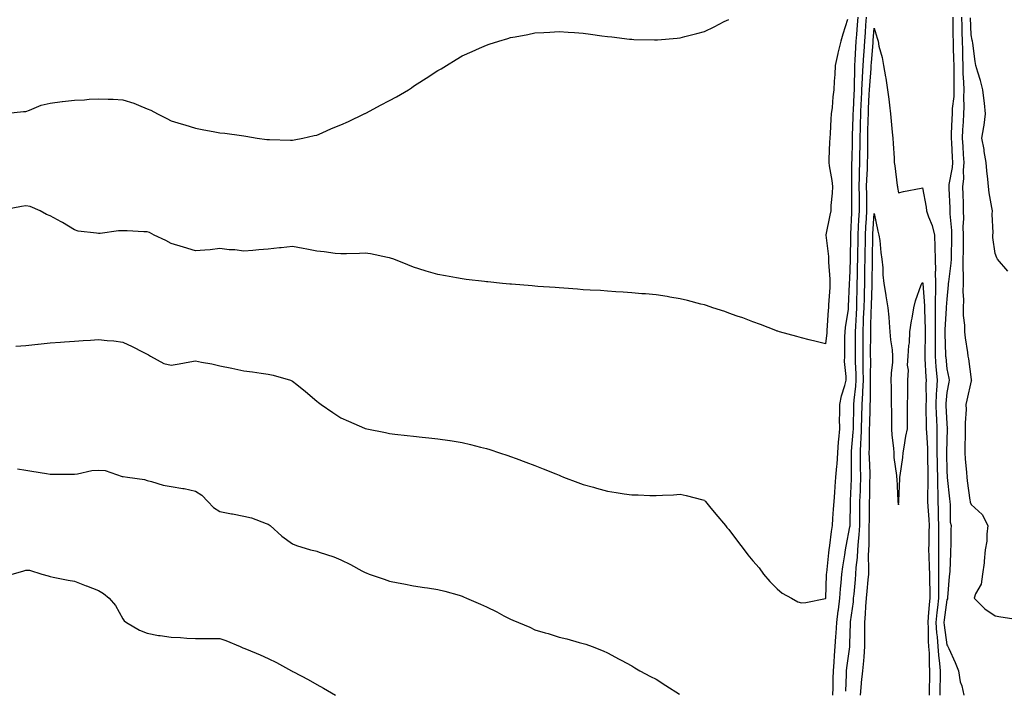
# Model space of a CAD drawing. Units: inches. Extents: x 936803 to 939443, y 7202858 to 7205498.
# Drawn here: x 937565 to 937972, y 7203864 to 7204141 of the extents above; entities that cross this region are included whole.
import ezdxf

# ---------------------------------------------------------------- set-up
doc = ezdxf.new("R2010")
doc.units = ezdxf.units.IN
doc.header["$MEASUREMENT"] = 0
doc.layers.add('Contour_93687202', color=7, linetype='Continuous', true_color=0x010b38)

msp = doc.modelspace()

# ---------------------------------------------------------------- linework, layer by layer
at = {"layer": 'Contour_93687202'}
for points in [[(937563.95, 7204006.02, 3218), (937568.05, 7204006.24, 3218), (937572.97, 7204006.84, 3218), (937573.11, 7204006.86, 3218), (937578.05, 7204007.41, 3218), (937582.27, 7204007.7, 3218), (937583.95, 7204007.82, 3218), (937588.05, 7204008.09, 3218), (937591.66, 7204008.31, 3218), (937594.68, 7204008.56, 3218), (937598.05, 7204008.78, 3218), (937601.64, 7204008.33, 3218), (937604.33, 7204008.21, 3218), (937608.05, 7204007.66, 3218), (937611.96, 7204005.83, 3218), (937616.38, 7204003.58, 3218), (937618.05, 7204002.78, 3218), (937618.58, 7204002.45, 3218), (937619.48, 7204001.92, 3218), (937625.02, 7203998.89, 3218), (937628.05, 7203998.19, 3218), (937631.3, 7203998.68, 3218), (937635.72, 7203999.58, 3218), (937638.05, 7203999.97, 3218), (937640.52, 7203999.46, 3218), (937644.81, 7203998.68, 3218), (937648.05, 7203997.94, 3218), (937653.05, 7203996.92, 3218), (937658.05, 7203995.88, 3218), (937661.56, 7203995.42, 3218), (937665.09, 7203994.89, 3218), (937668.05, 7203994.48, 3218), (937670.12, 7203993.99, 3218), (937677.22, 7203991.92, 3218), (937677.84, 7203991.71, 3218), (937678.05, 7203991.61, 3218), (937679.82, 7203990.14, 3218), (937683.36, 7203987.23, 3218), (937688.05, 7203983.31, 3218), (937688.85, 7203982.72, 3218), (937689.95, 7203981.92, 3218), (937694.77, 7203978.64, 3218), (937698.05, 7203976.45, 3218), (937701.18, 7203975.06, 3218), (937707.78, 7203972.19, 3218), (937708.05, 7203972.08, 3218), (937708.18, 7203972.04, 3218), (937708.74, 7203971.92, 3218), (937716.48, 7203970.36, 3218), (937718.05, 7203969.99, 3218), (937720.23, 7203969.73, 3218), (937725.32, 7203969.19, 3218), (937728.05, 7203968.83, 3218), (937731.52, 7203968.44, 3218), (937734.33, 7203968.19, 3218), (937738.05, 7203967.76, 3218), (937742.95, 7203967.02, 3218), (937743.13, 7203967, 3218), (937748.05, 7203966.22, 3218), (937751.56, 7203965.44, 3218), (937755.63, 7203964.34, 3218), (937758.05, 7203963.74, 3218), (937759.44, 7203963.31, 3218), (937763.45, 7203961.92, 3218), (937766.95, 7203960.83, 3218), (937768.05, 7203960.46, 3218), (937770.36, 7203959.62, 3218), (937774.3, 7203958.17, 3218), (937778.05, 7203956.76, 3218), (937781.5, 7203955.38, 3218), (937786.74, 7203953.23, 3218), (937788.05, 7203952.7, 3218), (937788.6, 7203952.47, 3218), (937789.92, 7203951.92, 3218), (937795.86, 7203949.73, 3218), (937798.05, 7203948.93, 3218), (937802.25, 7203947.72, 3218), (937803.49, 7203947.35, 3218), (937808.05, 7203946.1, 3218), (937811.68, 7203945.55, 3218), (937814.87, 7203945.1, 3218), (937818.05, 7203944.63, 3218), (937820.71, 7203944.58, 3218), (937825.57, 7203944.4, 3218), (937828.05, 7203944.36, 3218), (937830.67, 7203944.54, 3218), (937835.3, 7203944.67, 3218), (937838.05, 7203944.89, 3218), (937840.52, 7203944.38, 3218), (937847.42, 7203942.55, 3218), (937848.05, 7203942.41, 3218), (937848.26, 7203942.13, 3218), (937848.43, 7203941.92, 3218), (937850.12, 7203939.85, 3218), (937852.75, 7203936.63, 3218), (937856.66, 7203931.92, 3218), (937857.31, 7203931.18, 3218), (937858.05, 7203930.36, 3218), (937861.64, 7203925.51, 3218), (937864.44, 7203921.92, 3218), (937865.98, 7203919.85, 3218), (937868.05, 7203917.31, 3218), (937870.55, 7203914.42, 3218), (937872.35, 7203911.92, 3218), (937874.96, 7203908.83, 3218), (937878.05, 7203905.77, 3218), (937880.12, 7203903.99, 3218), (937884, 7203901.92, 3218), (937886.61, 7203900.47, 3218), (937888.05, 7203899.95, 3218), (937889.86, 7203900.12, 3218), (937897.92, 7203901.8, 3218), (937898.05, 7203901.8, 3218), (937898.06, 7203901.94, 3218), (937898.41, 7203911.57, 3218), (937898.44, 7203911.92, 3218), (937898.5, 7203912.37, 3218), (937899.37, 7203920.61, 3218), (937899.55, 7203921.92, 3218), (937899.82, 7203923.7, 3218), (937900.48, 7203929.5, 3218), (937900.87, 7203931.92, 3218), (937901.04, 7203934.91, 3218), (937901.33, 7203938.64, 3218), (937901.52, 7203941.92, 3218), (937901.79, 7203945.65, 3218), (937901.96, 7203948.01, 3218), (937902.24, 7203951.92, 3218), (937902.63, 7203956.51, 3218), (937902.74, 7203957.23, 3218), (937903.08, 7203961.92, 3218), (937903.41, 7203966.57, 3218), (937903.55, 7203967.41, 3218), (937903.92, 7203971.92, 3218), (937903.83, 7203976.14, 3218), (937903.94, 7203977.82, 3218), (937903.85, 7203981.92, 3218), (937904.53, 7203985.44, 3218), (937905.95, 7203989.81, 3218), (937906.45, 7203991.92, 3218), (937906.49, 7203993.48, 3218), (937905.88, 7203999.75, 3218), (937905.92, 7204001.92, 3218), (937906.01, 7204003.95, 3218), (937905.96, 7204009.83, 3218), (937906.04, 7204011.92, 3218), (937906.24, 7204013.74, 3218), (937907.44, 7204021.31, 3218), (937907.52, 7204021.92, 3218), (937907.54, 7204022.43, 3218), (937907.92, 7204031.78, 3218), (937907.93, 7204031.92, 3218), (937907.93, 7204032.04, 3218), (937908.05, 7204033.68, 3218), (937908.26, 7204041.71, 3218), (937908.26, 7204042.13, 3218), (937908.41, 7204051.57, 3218), (937908.42, 7204051.92, 3218), (937908.44, 7204052.31, 3218), (937908.85, 7204061.12, 3218), (937908.89, 7204061.92, 3218), (937908.88, 7204062.76, 3218), (937908.88, 7204071.08, 3218), (937908.88, 7204071.92, 3218), (937908.9, 7204072.78, 3218), (937908.89, 7204081.08, 3218), (937908.91, 7204081.92, 3218), (937908.92, 7204082.8, 3218), (937909.14, 7204090.83, 3218), (937909.16, 7204091.92, 3218), (937909.18, 7204093.05, 3218), (937909.36, 7204100.61, 3218), (937909.4, 7204101.92, 3218), (937909.47, 7204103.33, 3218), (937909.8, 7204110.16, 3218), (937909.89, 7204111.92, 3218), (937909.97, 7204113.83, 3218), (937910.03, 7204119.95, 3218), (937910.13, 7204121.92, 3218), (937910.27, 7204124.13, 3218), (937910.54, 7204129.44, 3218), (937910.7, 7204131.92, 3218), (937910.91, 7204134.77, 3218), (937911.18, 7204138.8, 3218), (937911.41, 7204141.92, 3218)], [(937901.03, 7203861.92, 3217), (937901.11, 7203864.99, 3217), (937901.2, 7203868.78, 3217), (937901.28, 7203871.92, 3217), (937901.57, 7203875.44, 3217), (937901.65, 7203878.33, 3217), (937901.98, 7203881.92, 3217), (937902.27, 7203886.14, 3217), (937902.42, 7203887.55, 3217), (937902.7, 7203891.92, 3217), (937903.26, 7203896.71, 3217), (937903.33, 7203897.19, 3217), (937903.9, 7203901.92, 3217), (937904.17, 7203905.81, 3217), (937904.45, 7203908.31, 3217), (937904.72, 7203911.92, 3217), (937905.11, 7203914.85, 3217), (937905.97, 7203919.85, 3217), (937906.27, 7203921.92, 3217), (937906.5, 7203923.46, 3217), (937908.05, 7203931.39, 3217), (937908.1, 7203931.86, 3217), (937908.11, 7203931.92, 3217), (937908.11, 7203931.98, 3217), (937908.29, 7203941.67, 3217), (937908.3, 7203942.17, 3217), (937908.69, 7203951.28, 3217), (937908.71, 7203951.92, 3217), (937908.7, 7203952.56, 3217), (937908.74, 7203961.24, 3217), (937908.72, 7203961.92, 3217), (937908.75, 7203962.62, 3217), (937909.43, 7203970.53, 3217), (937909.48, 7203971.92, 3217), (937909.52, 7203973.38, 3217), (937909.71, 7203980.26, 3217), (937909.74, 7203981.92, 3217), (937909.85, 7203983.72, 3217), (937910.48, 7203989.5, 3217), (937910.61, 7203991.92, 3217), (937910.57, 7203994.44, 3217), (937910.41, 7203999.56, 3217), (937910.38, 7204001.92, 3217), (937910.38, 7204004.24, 3217), (937910.36, 7204009.62, 3217), (937910.36, 7204011.92, 3217), (937910.46, 7204014.34, 3217), (937910.76, 7204019.21, 3217), (937910.88, 7204021.92, 3217), (937910.96, 7204024.83, 3217), (937911.02, 7204028.95, 3217), (937911.1, 7204031.92, 3217), (937911.14, 7204035.01, 3217), (937911.24, 7204038.74, 3217), (937911.28, 7204041.92, 3217), (937911.35, 7204045.22, 3217), (937911.4, 7204048.58, 3217), (937911.46, 7204051.92, 3217), (937911.64, 7204055.51, 3217), (937911.77, 7204058.19, 3217), (937911.96, 7204061.92, 3217), (937911.95, 7204065.81, 3217), (937911.95, 7204068.03, 3217), (937911.93, 7204071.92, 3217), (937912.03, 7204075.9, 3217), (937912.03, 7204077.94, 3217), (937912.14, 7204081.92, 3217), (937912.2, 7204086.06, 3217), (937912.24, 7204087.74, 3217), (937912.29, 7204091.92, 3217), (937912.4, 7204096.28, 3217), (937912.43, 7204097.55, 3217), (937912.54, 7204101.92, 3217), (937912.76, 7204106.63, 3217), (937912.79, 7204107.17, 3217), (937913.02, 7204111.92, 3217), (937913.24, 7204116.72, 3217), (937913.27, 7204117.13, 3217), (937913.51, 7204121.92, 3217), (937913.78, 7204126.2, 3217), (937913.9, 7204127.76, 3217), (937914.16, 7204131.92, 3217), (937914.43, 7204135.53, 3217), (937914.66, 7204138.54, 3217), (937914.91, 7204141.92, 3217)], [(937950.46, 7204141.92, 3217), (937950.52, 7204139.46, 3217), (937950.55, 7204134.42, 3217), (937950.61, 7204131.92, 3217), (937950.67, 7204129.3, 3217), (937950.8, 7204124.67, 3217), (937950.87, 7204121.92, 3217), (937950.94, 7204119.03, 3217), (937950.89, 7204114.75, 3217), (937950.97, 7204111.92, 3217), (937950.87, 7204109.11, 3217), (937950.31, 7204104.19, 3217), (937950.22, 7204101.92, 3217), (937950.11, 7204099.87, 3217), (937949.89, 7204093.76, 3217), (937949.79, 7204091.92, 3217), (937949.91, 7204090.06, 3217), (937950.24, 7204084.11, 3217), (937950.37, 7204081.92, 3217), (937950.21, 7204079.77, 3217), (937948.89, 7204072.76, 3217), (937948.81, 7204071.92, 3217), (937948.84, 7204071.14, 3217), (937949.25, 7204063.11, 3217), (937949.29, 7204061.92, 3217), (937949.31, 7204060.67, 3217), (937949.91, 7204053.78, 3217), (937949.94, 7204051.92, 3217), (937949.92, 7204050.05, 3217), (937949.8, 7204043.68, 3217), (937949.78, 7204041.92, 3217), (937949.73, 7204040.24, 3217), (937948.68, 7204032.55, 3217), (937948.66, 7204031.92, 3217), (937948.65, 7204031.33, 3217), (937948.05, 7204025.46, 3217), (937947.81, 7204022.17, 3217), (937947.81, 7204021.92, 3217), (937947.8, 7204021.67, 3217), (937947.23, 7204012.74, 3217), (937947.22, 7204011.92, 3217), (937947.23, 7204011.1, 3217), (937947.55, 7204002.41, 3217), (937947.56, 7204001.92, 3217), (937947.59, 7204001.45, 3217), (937948.05, 7203996.71, 3217), (937948.87, 7203992.74, 3217), (937949, 7203991.92, 3217), (937948.84, 7203991.14, 3217), (937948.05, 7203986.94, 3217), (937947.63, 7203982.33, 3217), (937947.62, 7203981.92, 3217), (937947.63, 7203981.49, 3217), (937948.05, 7203973.99, 3217), (937948.25, 7203972.12, 3217), (937948.26, 7203971.92, 3217), (937948.25, 7203971.72, 3217), (937948.05, 7203967.19, 3217), (937947.93, 7203962.04, 3217), (937947.93, 7203961.92, 3217), (937947.93, 7203961.8, 3217), (937948.05, 7203954.38, 3217), (937948.13, 7203952, 3217), (937948.13, 7203951.92, 3217), (937948.14, 7203951.82, 3217), (937949.11, 7203942.97, 3217), (937949.25, 7203941.92, 3217), (937949.48, 7203940.49, 3217), (937949.47, 7203933.35, 3217), (937949.8, 7203931.92, 3217), (937949.69, 7203930.28, 3217), (937949.7, 7203923.56, 3217), (937949.6, 7203921.92, 3217), (937949.5, 7203920.47, 3217), (937949.23, 7203913.11, 3217), (937949.16, 7203911.92, 3217), (937949.06, 7203910.9, 3217), (937948.37, 7203902.23, 3217), (937948.34, 7203901.92, 3217), (937948.3, 7203901.67, 3217), (937948.05, 7203901.2, 3217), (937946.91, 7203893.05, 3217), (937946.8, 7203891.92, 3217), (937946.88, 7203890.75, 3217), (937948.05, 7203882.66, 3217), (937948.35, 7203882.21, 3217), (937948.5, 7203881.92, 3217), (937948.85, 7203881.12, 3217), (937951.55, 7203875.42, 3217), (937952.92, 7203871.92, 3217), (937953.58, 7203867.45, 3217), (937954.25, 7203865.71, 3217), (937955.11, 7203861.92, 3217)], [(937954.1, 7204141.92, 3218), (937954.2, 7204138.07, 3218), (937954.3, 7204135.67, 3218), (937954.39, 7204131.92, 3218), (937954.48, 7204128.35, 3218), (937954.54, 7204125.44, 3218), (937954.63, 7204121.92, 3218), (937954.71, 7204118.58, 3218), (937954.94, 7204115.03, 3218), (937955.03, 7204111.92, 3218), (937954.92, 7204108.8, 3218), (937955.09, 7204104.89, 3218), (937954.97, 7204101.92, 3218), (937954.8, 7204098.68, 3218), (937954.58, 7204095.38, 3218), (937954.41, 7204091.92, 3218), (937954.62, 7204088.48, 3218), (937954.85, 7204085.12, 3218), (937955.05, 7204081.92, 3218), (937954.8, 7204078.68, 3218), (937954.87, 7204075.1, 3218), (937954.57, 7204071.92, 3218), (937954.68, 7204068.54, 3218), (937954.72, 7204065.24, 3218), (937954.82, 7204061.92, 3218), (937954.89, 7204058.76, 3218), (937954.71, 7204055.26, 3218), (937954.77, 7204051.92, 3218), (937954.74, 7204048.62, 3218), (937954.74, 7204045.22, 3218), (937954.71, 7204041.92, 3218), (937954.61, 7204038.48, 3218), (937954.85, 7204035.12, 3218), (937954.73, 7204031.92, 3218), (937954.66, 7204028.54, 3218), (937954.87, 7204025.1, 3218), (937954.8, 7204021.92, 3218), (937954.81, 7204018.68, 3218), (937955.33, 7204014.63, 3218), (937955.34, 7204011.92, 3218), (937955.63, 7204009.5, 3218), (937956.58, 7204003.4, 3218), (937956.76, 7204001.92, 3218), (937956.95, 7204000.83, 3218), (937958.05, 7203992.31, 3218), (937958.16, 7203992.04, 3218), (937958.18, 7203991.92, 3218), (937958.14, 7203991.82, 3218), (937958.05, 7203991.71, 3218), (937956.3, 7203983.66, 3218), (937955.95, 7203981.92, 3218), (937955.99, 7203979.85, 3218), (937955.57, 7203974.4, 3218), (937955.61, 7203971.92, 3218), (937955.55, 7203969.42, 3218), (937955.54, 7203964.44, 3218), (937955.47, 7203961.92, 3218), (937955.62, 7203959.5, 3218), (937956.16, 7203953.81, 3218), (937956.28, 7203951.92, 3218), (937956.47, 7203950.34, 3218), (937957.56, 7203942.41, 3218), (937957.62, 7203941.92, 3218), (937957.68, 7203941.55, 3218), (937958.05, 7203940.57, 3218), (937962.6, 7203936.47, 3218), (937964.97, 7203931.92, 3218), (937964.53, 7203928.4, 3218), (937964.49, 7203925.47, 3218), (937963.9, 7203921.92, 3218), (937963.4, 7203917.27, 3218), (937963.43, 7203916.55, 3218), (937962.71, 7203911.92, 3218), (937962.19, 7203907.78, 3218), (937959.86, 7203903.74, 3218), (937959.33, 7203901.92, 3218), (937963.73, 7203897.6, 3218), (937968.05, 7203894.63, 3218), (937970.39, 7203894.26, 3218), (937976.71, 7203893.25, 3218)], [(937558.15, 7204102.02, 3220), (937567.01, 7204102.96, 3220), (937568.05, 7204102.94, 3220), (937569.57, 7204103.44, 3220), (937574.37, 7204105.59, 3220), (937578.05, 7204106.43, 3220), (937582.96, 7204107.02, 3220), (937583.17, 7204107.04, 3220), (937588.05, 7204107.6, 3220), (937592.19, 7204107.78, 3220), (937594.12, 7204107.99, 3220), (937598.05, 7204108.19, 3220), (937601.96, 7204108.01, 3220), (937604.12, 7204107.99, 3220), (937608.05, 7204107.8, 3220), (937612.54, 7204106.41, 3220), (937614.47, 7204105.49, 3220), (937618.05, 7204104.07, 3220), (937619.57, 7204103.44, 3220), (937622.42, 7204101.92, 3220), (937626.18, 7204100.05, 3220), (937628.05, 7204099.15, 3220), (937632.07, 7204097.9, 3220), (937633.58, 7204097.45, 3220), (937638.05, 7204096.04, 3220), (937641.54, 7204095.42, 3220), (937645.36, 7204094.62, 3220), (937648.05, 7204094.11, 3220), (937650.08, 7204093.95, 3220), (937657.01, 7204092.96, 3220), (937658.05, 7204092.86, 3220), (937658.86, 7204092.74, 3220), (937663.48, 7204091.92, 3220), (937667.52, 7204091.39, 3220), (937668.05, 7204091.33, 3220), (937668.64, 7204091.33, 3220), (937677.27, 7204091.14, 3220), (937678.05, 7204091.14, 3220), (937678.69, 7204091.28, 3220), (937682.3, 7204091.92, 3220), (937686.96, 7204093.01, 3220), (937688.05, 7204093.21, 3220), (937690.28, 7204094.15, 3220), (937694.1, 7204095.87, 3220), (937698.05, 7204097.39, 3220), (937701.12, 7204098.85, 3220), (937707.65, 7204101.92, 3220), (937707.9, 7204102.08, 3220), (937708.05, 7204102.15, 3220), (937708.55, 7204102.43, 3220), (937714.42, 7204105.55, 3220), (937718.05, 7204107.53, 3220), (937720.94, 7204109.03, 3220), (937725.95, 7204111.92, 3220), (937727.19, 7204112.78, 3220), (937728.05, 7204113.37, 3220), (937732.14, 7204116, 3220), (937733.25, 7204116.72, 3220), (937738.05, 7204119.91, 3220), (937739.34, 7204120.63, 3220), (937741.59, 7204121.92, 3220), (937745.58, 7204124.4, 3220), (937748.05, 7204125.87, 3220), (937752.22, 7204127.74, 3220), (937755.16, 7204129.03, 3220), (937758.05, 7204130.32, 3220), (937759.27, 7204130.69, 3220), (937763.24, 7204131.92, 3220), (937766.87, 7204133.09, 3220), (937768.05, 7204133.46, 3220), (937769.95, 7204133.81, 3220), (937775.15, 7204134.81, 3220), (937778.05, 7204135.38, 3220), (937781.71, 7204135.57, 3220), (937784.25, 7204135.73, 3220), (937788.05, 7204135.94, 3220), (937791.83, 7204135.69, 3220), (937794.44, 7204135.53, 3220), (937798.05, 7204135.28, 3220), (937801, 7204134.87, 3220), (937805.74, 7204134.22, 3220), (937808.05, 7204133.91, 3220), (937809.85, 7204133.72, 3220), (937817.11, 7204132.86, 3220), (937818.05, 7204132.76, 3220), (937818.87, 7204132.74, 3220), (937827.46, 7204132.51, 3220), (937828.05, 7204132.49, 3220), (937828.68, 7204132.55, 3220), (937836.76, 7204133.21, 3220), (937838.05, 7204133.35, 3220), (937840, 7204133.87, 3220), (937844.87, 7204135.1, 3220), (937848.05, 7204136, 3220), (937852.04, 7204137.94, 3220), (937856.2, 7204140.06, 3220), (937858.05, 7204141, 3220)], [(937907.12, 7204140.98, 3219), (937905.13, 7204134.85, 3219), (937904.26, 7204131.92, 3219), (937903.13, 7204127, 3219), (937903.1, 7204126.86, 3219), (937901.99, 7204121.92, 3219), (937901.79, 7204118.19, 3219), (937901.6, 7204115.47, 3219), (937901.4, 7204111.92, 3219), (937900.95, 7204109.03, 3219), (937900.7, 7204104.58, 3219), (937900.35, 7204101.92, 3219), (937900.2, 7204099.77, 3219), (937899.94, 7204093.81, 3219), (937899.81, 7204091.92, 3219), (937899.69, 7204090.28, 3219), (937899.4, 7204083.27, 3219), (937899.3, 7204081.92, 3219), (937899.46, 7204080.51, 3219), (937900.63, 7204074.5, 3219), (937900.86, 7204071.92, 3219), (937900.74, 7204069.22, 3219), (937900.24, 7204064.11, 3219), (937900.13, 7204061.92, 3219), (937899.8, 7204060.16, 3219), (937898.11, 7204051.98, 3219), (937898.1, 7204051.92, 3219), (937898.1, 7204051.86, 3219), (937899.19, 7204043.05, 3219), (937899.23, 7204041.92, 3219), (937899.23, 7204040.73, 3219), (937899.81, 7204033.68, 3219), (937899.81, 7204031.92, 3219), (937899.73, 7204030.24, 3219), (937899.29, 7204023.15, 3219), (937899.23, 7204021.92, 3219), (937899.1, 7204020.87, 3219), (937898.55, 7204012.43, 3219), (937898.5, 7204011.92, 3219), (937898.48, 7204011.49, 3219), (937898.05, 7204007.02, 3219), (937894.09, 7204007.96, 3219), (937891.28, 7204008.7, 3219), (937888.05, 7204009.5, 3219), (937886.18, 7204010.05, 3219), (937879.05, 7204011.92, 3219), (937878.31, 7204012.17, 3219), (937878.05, 7204012.27, 3219), (937877.49, 7204012.49, 3219), (937871.12, 7204014.99, 3219), (937868.05, 7204016.06, 3219), (937863.83, 7204017.7, 3219), (937861.53, 7204018.44, 3219), (937858.05, 7204019.65, 3219), (937856.43, 7204020.3, 3219), (937851.43, 7204021.92, 3219), (937848.94, 7204022.82, 3219), (937848.05, 7204023.03, 3219), (937846.59, 7204023.37, 3219), (937841.02, 7204024.89, 3219), (937838.05, 7204025.51, 3219), (937833.73, 7204026.24, 3219), (937832.59, 7204026.47, 3219), (937828.05, 7204027.17, 3219), (937823.73, 7204027.6, 3219), (937822.26, 7204027.7, 3219), (937818.05, 7204028.09, 3219), (937814.5, 7204028.37, 3219), (937811.46, 7204028.52, 3219), (937808.05, 7204028.76, 3219), (937805.09, 7204028.95, 3219), (937800.84, 7204029.13, 3219), (937798.05, 7204029.3, 3219), (937795.65, 7204029.52, 3219), (937790.04, 7204029.93, 3219), (937788.05, 7204030.1, 3219), (937786.38, 7204030.24, 3219), (937779.27, 7204030.69, 3219), (937778.05, 7204030.79, 3219), (937777.01, 7204030.88, 3219), (937768.39, 7204031.59, 3219), (937768.05, 7204031.61, 3219), (937767.77, 7204031.63, 3219), (937764.77, 7204031.92, 3219), (937758.66, 7204032.53, 3219), (937758.05, 7204032.58, 3219), (937757.28, 7204032.68, 3219), (937749.74, 7204033.62, 3219), (937748.05, 7204033.83, 3219), (937745.7, 7204034.28, 3219), (937741.14, 7204035.01, 3219), (937738.05, 7204035.61, 3219), (937733.17, 7204037.04, 3219), (937732.82, 7204037.15, 3219), (937728.05, 7204038.64, 3219), (937725.71, 7204039.58, 3219), (937719.83, 7204041.92, 3219), (937718.53, 7204042.41, 3219), (937718.05, 7204042.55, 3219), (937717.32, 7204042.64, 3219), (937710.24, 7204044.11, 3219), (937708.05, 7204044.38, 3219), (937705.73, 7204044.24, 3219), (937700.35, 7204044.22, 3219), (937698.05, 7204044.11, 3219), (937695.69, 7204044.28, 3219), (937691.13, 7204045.01, 3219), (937688.05, 7204045.2, 3219), (937683.94, 7204046.02, 3219), (937682.51, 7204046.37, 3219), (937678.05, 7204047.19, 3219), (937673.33, 7204046.65, 3219), (937672.69, 7204046.57, 3219), (937668.05, 7204046.02, 3219), (937664.15, 7204045.83, 3219), (937661.66, 7204045.53, 3219), (937658.05, 7204045.32, 3219), (937654.23, 7204045.75, 3219), (937651.89, 7204045.77, 3219), (937648.05, 7204046.3, 3219), (937644.1, 7204045.87, 3219), (937641.86, 7204045.73, 3219), (937638.05, 7204045.36, 3219), (937633.07, 7204046.94, 3219), (937633.02, 7204046.96, 3219), (937628.05, 7204048.42, 3219), (937625.76, 7204049.63, 3219), (937621.04, 7204051.92, 3219), (937619.02, 7204052.9, 3219), (937618.05, 7204053.25, 3219), (937616.75, 7204053.21, 3219), (937609.86, 7204053.72, 3219), (937608.05, 7204053.7, 3219), (937606.33, 7204053.64, 3219), (937598.71, 7204052.58, 3219), (937598.05, 7204052.56, 3219), (937597.22, 7204052.74, 3219), (937589.64, 7204053.52, 3219), (937588.05, 7204054.01, 3219), (937583.21, 7204057.08, 3219), (937582.55, 7204057.43, 3219), (937578.05, 7204059.89, 3219), (937576.5, 7204060.36, 3219), (937573.88, 7204061.92, 3219), (937569.84, 7204063.72, 3219), (937568.05, 7204064.01, 3219), (937566.21, 7204063.76, 3219), (937558.38, 7204062.25, 3219)], [(937973.15, 7204037.02, 3219), (937968.93, 7204041.92, 3219), (937968.65, 7204042.53, 3219), (937968.05, 7204044.28, 3219), (937967.07, 7204050.94, 3219), (937967, 7204051.92, 3219), (937967.1, 7204052.88, 3219), (937966.73, 7204060.59, 3219), (937966.83, 7204061.92, 3219), (937966.65, 7204063.33, 3219), (937965.47, 7204069.34, 3219), (937965.19, 7204071.92, 3219), (937964.91, 7204075.06, 3219), (937964.54, 7204078.4, 3219), (937964.25, 7204081.92, 3219), (937963.49, 7204086.47, 3219), (937963.43, 7204087.29, 3219), (937962.51, 7204091.92, 3219), (937963.35, 7204096.63, 3219), (937963.39, 7204097.25, 3219), (937964.07, 7204101.92, 3219), (937963.58, 7204106.39, 3219), (937963.52, 7204107.39, 3219), (937962.97, 7204111.92, 3219), (937961.94, 7204115.81, 3219), (937960.79, 7204119.19, 3219), (937959.97, 7204121.92, 3219), (937959.7, 7204123.56, 3219), (937958.79, 7204131.18, 3219), (937958.67, 7204131.92, 3219), (937958.55, 7204132.43, 3219), (937958.05, 7204134.67, 3219), (937957.76, 7204141.63, 3219)], [(937906.39, 7203863.58, 3216), (937906.6, 7203870.47, 3216), (937906.64, 7203871.92, 3216), (937906.75, 7203873.23, 3216), (937908.01, 7203881.88, 3216), (937908.01, 7203881.92, 3216), (937908.02, 7203881.96, 3216), (937908.05, 7203883.09, 3216), (937908.33, 7203891.65, 3216), (937908.33, 7203891.92, 3216), (937908.36, 7203892.23, 3216), (937909.47, 7203900.49, 3216), (937909.59, 7203901.92, 3216), (937909.75, 7203903.62, 3216), (937910.33, 7203909.65, 3216), (937910.53, 7203911.92, 3216), (937910.66, 7203914.54, 3216), (937911.2, 7203918.76, 3216), (937911.35, 7203921.92, 3216), (937911.56, 7203925.44, 3216), (937911.88, 7203928.09, 3216), (937912.09, 7203931.92, 3216), (937912.14, 7203936, 3216), (937912.17, 7203937.8, 3216), (937912.22, 7203941.92, 3216), (937912.36, 7203946.24, 3216), (937912.42, 7203947.55, 3216), (937912.56, 7203951.92, 3216), (937912.46, 7203956.33, 3216), (937912.47, 7203957.51, 3216), (937912.38, 7203961.92, 3216), (937912.58, 7203966.45, 3216), (937912.65, 7203967.31, 3216), (937912.83, 7203971.92, 3216), (937913.08, 7203981.92, 3216), (937913.36, 7203986.61, 3216), (937913.36, 7203987.23, 3216), (937913.62, 7203991.92, 3216), (937913.56, 7203996.41, 3216), (937913.56, 7203997.43, 3216), (937913.5, 7204001.92, 3216), (937913.5, 7204006.47, 3216), (937913.5, 7204007.37, 3216), (937913.51, 7204011.92, 3216), (937913.69, 7204016.28, 3216), (937913.72, 7204017.58, 3216), (937913.9, 7204021.92, 3216), (937914.01, 7204025.96, 3216), (937914.09, 7204027.96, 3216), (937914.19, 7204031.92, 3216), (937914.25, 7204035.73, 3216), (937914.25, 7204038.13, 3216), (937914.3, 7204041.92, 3216), (937914.37, 7204045.59, 3216), (937914.44, 7204048.31, 3216), (937914.51, 7204051.92, 3216), (937914.68, 7204055.3, 3216), (937914.87, 7204058.74, 3216), (937915.04, 7204061.92, 3216), (937915.02, 7204064.95, 3216), (937914.99, 7204068.85, 3216), (937914.97, 7204071.92, 3216), (937915.05, 7204074.91, 3216), (937915.28, 7204079.15, 3216), (937915.36, 7204081.92, 3216), (937915.39, 7204084.58, 3216), (937915.4, 7204089.26, 3216), (937915.43, 7204091.92, 3216), (937915.5, 7204094.48, 3216), (937915.62, 7204099.5, 3216), (937915.68, 7204101.92, 3216), (937915.79, 7204104.19, 3216), (937916.05, 7204109.93, 3216), (937916.15, 7204111.92, 3216), (937916.23, 7204113.74, 3216), (937916.83, 7204120.71, 3216), (937916.89, 7204121.92, 3216), (937916.96, 7204123.01, 3216), (937917.6, 7204131.47, 3216), (937917.63, 7204131.92, 3216), (937917.66, 7204132.31, 3216), (937918.05, 7204137.33, 3216), (937919.37, 7204133.25, 3216), (937919.66, 7204131.92, 3216), (937920.05, 7204129.93, 3216), (937921.32, 7204125.18, 3216), (937921.85, 7204121.92, 3216), (937922.73, 7204117.23, 3216), (937922.86, 7204116.72, 3216), (937923.62, 7204111.92, 3216), (937924.1, 7204107.97, 3216), (937924.35, 7204105.61, 3216), (937924.79, 7204101.92, 3216), (937925.05, 7204098.93, 3216), (937925.55, 7204094.42, 3216), (937925.78, 7204091.92, 3216), (937925.86, 7204089.73, 3216), (937926.3, 7204083.68, 3216), (937926.37, 7204081.92, 3216), (937926.59, 7204080.46, 3216), (937927.61, 7204072.37, 3216), (937927.67, 7204071.92, 3216), (937927.69, 7204071.57, 3216), (937928.05, 7204069.4, 3216), (937930.13, 7204069.85, 3216), (937937.45, 7204071.31, 3216), (937938.05, 7204071.45, 3216), (937939.49, 7204063.37, 3216), (937939.69, 7204061.92, 3216), (937940.48, 7204059.5, 3216), (937941.98, 7204055.85, 3216), (937942.97, 7204051.92, 3216), (937943.08, 7204046.96, 3216), (937943.08, 7204046.88, 3216), (937943.19, 7204041.92, 3216), (937943.32, 7204037.19, 3216), (937943.25, 7204036.72, 3216), (937943.35, 7204031.92, 3216), (937943.34, 7204027.21, 3216), (937943.3, 7204026.67, 3216), (937943.3, 7204021.92, 3216), (937943.24, 7204017.12, 3216), (937943.22, 7204016.74, 3216), (937943.17, 7204011.92, 3216), (937943.21, 7204007.08, 3216), (937943.22, 7204006.74, 3216), (937943.26, 7204001.92, 3216), (937943.57, 7203997.45, 3216), (937943.68, 7203996.3, 3216), (937944.01, 7203991.92, 3216), (937943.82, 7203987.68, 3216), (937943.69, 7203986.28, 3216), (937943.51, 7203981.92, 3216), (937943.65, 7203977.53, 3216), (937943.72, 7203976.24, 3216), (937943.88, 7203971.92, 3216), (937943.96, 7203967.82, 3216), (937943.91, 7203966.06, 3216), (937943.99, 7203961.92, 3216), (937944.05, 7203957.92, 3216), (937944.08, 7203955.88, 3216), (937944.13, 7203951.92, 3216), (937944.2, 7203948.07, 3216), (937944.33, 7203945.63, 3216), (937944.4, 7203941.92, 3216), (937944.53, 7203938.4, 3216), (937944.53, 7203935.44, 3216), (937944.66, 7203931.92, 3216), (937944.62, 7203928.5, 3216), (937944.63, 7203925.34, 3216), (937944.59, 7203921.92, 3216), (937944.65, 7203918.52, 3216), (937944.61, 7203915.36, 3216), (937944.67, 7203911.92, 3216), (937944.66, 7203908.54, 3216), (937944.57, 7203905.4, 3216), (937944.56, 7203901.92, 3216), (937944.15, 7203898.03, 3216), (937943.88, 7203896.08, 3216), (937943.47, 7203891.92, 3216), (937943.78, 7203887.64, 3216), (937944.02, 7203885.94, 3216), (937944.35, 7203881.92, 3216), (937944.58, 7203878.44, 3216), (937945.07, 7203874.89, 3216), (937945.3, 7203871.92, 3216), (937945.25, 7203869.13, 3216), (937945.21, 7203864.75, 3216), (937945.15, 7203861.92, 3216)], [(937912.38, 7203861.92, 3215), (937912.86, 7203866.72, 3215), (937912.87, 7203867.1, 3215), (937913.43, 7203871.92, 3215), (937913.86, 7203876.12, 3215), (937913.89, 7203877.76, 3215), (937914.26, 7203881.92, 3215), (937914.25, 7203885.73, 3215), (937914.16, 7203888.03, 3215), (937914.16, 7203891.92, 3215), (937914.5, 7203895.47, 3215), (937914.64, 7203898.52, 3215), (937914.94, 7203901.92, 3215), (937915.2, 7203904.77, 3215), (937915.58, 7203909.46, 3215), (937915.8, 7203911.92, 3215), (937915.91, 7203914.05, 3215), (937915.73, 7203919.6, 3215), (937915.82, 7203921.92, 3215), (937915.96, 7203924.01, 3215), (937915.95, 7203929.83, 3215), (937916.07, 7203931.92, 3215), (937916.09, 7203933.87, 3215), (937916.13, 7203940.01, 3215), (937916.15, 7203941.92, 3215), (937916.21, 7203943.76, 3215), (937916.34, 7203950.22, 3215), (937916.39, 7203951.92, 3215), (937916.36, 7203953.6, 3215), (937916.08, 7203959.95, 3215), (937916.04, 7203961.92, 3215), (937916.12, 7203963.85, 3215), (937916.11, 7203969.97, 3215), (937916.18, 7203971.92, 3215), (937916.23, 7203973.74, 3215), (937916.37, 7203980.24, 3215), (937916.41, 7203981.92, 3215), (937916.5, 7203983.46, 3215), (937916.54, 7203990.42, 3215), (937916.62, 7203991.92, 3215), (937916.6, 7203993.37, 3215), (937916.64, 7204000.51, 3215), (937916.62, 7204001.92, 3215), (937916.62, 7204003.35, 3215), (937916.65, 7204010.51, 3215), (937916.65, 7204011.92, 3215), (937916.71, 7204013.27, 3215), (937916.87, 7204020.75, 3215), (937916.92, 7204021.92, 3215), (937916.95, 7204023.01, 3215), (937917.26, 7204031.14, 3215), (937917.28, 7204031.92, 3215), (937917.29, 7204032.68, 3215), (937917.32, 7204041.2, 3215), (937917.33, 7204041.92, 3215), (937917.34, 7204042.62, 3215), (937917.54, 7204051.41, 3215), (937917.55, 7204051.92, 3215), (937917.58, 7204052.39, 3215), (937918.05, 7204060.87, 3215), (937919.64, 7204053.5, 3215), (937920.01, 7204051.92, 3215), (937920.34, 7204049.63, 3215), (937920.81, 7204044.67, 3215), (937921.26, 7204041.92, 3215), (937921.59, 7204038.38, 3215), (937921.63, 7204035.49, 3215), (937922.04, 7204031.92, 3215), (937922.87, 7204027.1, 3215), (937922.93, 7204026.8, 3215), (937923.72, 7204021.92, 3215), (937924.07, 7204017.94, 3215), (937924.21, 7204015.75, 3215), (937924.54, 7204011.92, 3215), (937924.8, 7204008.68, 3215), (937925.43, 7204004.54, 3215), (937925.67, 7204001.92, 3215), (937925.57, 7203999.44, 3215), (937925.1, 7203994.87, 3215), (937924.98, 7203991.92, 3215), (937925.04, 7203988.91, 3215), (937925.08, 7203984.89, 3215), (937925.13, 7203981.92, 3215), (937925.23, 7203979.11, 3215), (937925.15, 7203974.83, 3215), (937925.25, 7203971.92, 3215), (937925.39, 7203969.26, 3215), (937926.07, 7203963.89, 3215), (937926.19, 7203961.92, 3215), (937926.15, 7203960.03, 3215), (937927.32, 7203952.64, 3215), (937927.29, 7203951.92, 3215), (937927.36, 7203951.22, 3215), (937927.86, 7203942.12, 3215), (937927.87, 7203941.92, 3215), (937927.89, 7203941.76, 3215), (937928.05, 7203940.51, 3215), (937928.19, 7203941.78, 3215), (937928.22, 7203941.92, 3215), (937928.22, 7203942.1, 3215), (937928.67, 7203951.3, 3215), (937928.66, 7203951.92, 3215), (937928.73, 7203952.6, 3215), (937929.86, 7203960.1, 3215), (937930.03, 7203961.92, 3215), (937930.5, 7203964.36, 3215), (937931.17, 7203968.8, 3215), (937931.84, 7203971.92, 3215), (937931.88, 7203975.75, 3215), (937931.82, 7203978.15, 3215), (937931.87, 7203981.92, 3215), (937931.92, 7203985.79, 3215), (937931.95, 7203988.01, 3215), (937932, 7203991.92, 3215), (937932.17, 7203996.04, 3215), (937931.85, 7203998.11, 3215), (937932.09, 7204001.92, 3215), (937932.37, 7204006.24, 3215), (937932.62, 7204007.35, 3215), (937932.84, 7204011.92, 3215), (937933.48, 7204016.49, 3215), (937933.71, 7204017.58, 3215), (937934.39, 7204021.92, 3215), (937935.15, 7204024.81, 3215), (937937.5, 7204031.37, 3215), (937937.67, 7204031.92, 3215), (937937.82, 7204032.15, 3215), (937938.05, 7204032.37, 3215), (937938.12, 7204032, 3215), (937938.13, 7204031.92, 3215), (937938.13, 7204031.84, 3215), (937938.79, 7204022.66, 3215), (937938.79, 7204021.92, 3215), (937938.78, 7204021.18, 3215), (937939.12, 7204012.99, 3215), (937939.11, 7204011.92, 3215), (937939.12, 7204010.85, 3215), (937938.95, 7204002.82, 3215), (937938.95, 7204001.92, 3215), (937939.02, 7204000.94, 3215), (937939.4, 7203993.27, 3215), (937939.5, 7203991.92, 3215), (937939.44, 7203990.53, 3215), (937939.46, 7203983.33, 3215), (937939.4, 7203981.92, 3215), (937939.45, 7203980.53, 3215), (937939.53, 7203973.4, 3215), (937939.58, 7203971.92, 3215), (937939.61, 7203970.36, 3215), (937940.02, 7203963.89, 3215), (937940.05, 7203961.92, 3215), (937940.08, 7203959.89, 3215), (937940.15, 7203954.03, 3215), (937940.18, 7203951.92, 3215), (937940.22, 7203949.75, 3215), (937940.11, 7203943.97, 3215), (937940.14, 7203941.92, 3215), (937940.23, 7203939.75, 3215), (937940.61, 7203934.48, 3215), (937940.7, 7203931.92, 3215), (937940.68, 7203929.3, 3215), (937940.58, 7203924.46, 3215), (937940.55, 7203921.92, 3215), (937940.6, 7203919.36, 3215), (937940.82, 7203914.69, 3215), (937940.87, 7203911.92, 3215), (937940.86, 7203909.11, 3215), (937940.98, 7203904.85, 3215), (937940.97, 7203901.92, 3215), (937940.7, 7203899.26, 3215), (937940.38, 7203894.24, 3215), (937940.15, 7203891.92, 3215), (937940.31, 7203889.65, 3215), (937940.35, 7203884.22, 3215), (937940.54, 7203881.92, 3215), (937940.72, 7203879.26, 3215), (937940.73, 7203874.6, 3215), (937940.93, 7203871.92, 3215), (937940.88, 7203869.09, 3215), (937940.76, 7203864.63, 3215), (937940.71, 7203861.92, 3215)], [(937564.54, 7203955.42, 3217), (937568.05, 7203954.75, 3217), (937570.51, 7203954.38, 3217), (937576.54, 7203953.42, 3217), (937578.05, 7203953.21, 3217), (937579.32, 7203953.19, 3217), (937586.83, 7203953.13, 3217), (937588.05, 7203953.13, 3217), (937589.39, 7203953.27, 3217), (937595.29, 7203954.67, 3217), (937598.05, 7203954.87, 3217), (937600.76, 7203954.63, 3217), (937607.73, 7203952.23, 3217), (937608.05, 7203952.19, 3217), (937608.26, 7203952.13, 3217), (937609.93, 7203951.92, 3217), (937617.06, 7203950.92, 3217), (937618.05, 7203950.49, 3217), (937619.86, 7203950.12, 3217), (937624.68, 7203948.56, 3217), (937628.05, 7203948.01, 3217), (937632.75, 7203947.21, 3217), (937633.31, 7203947.17, 3217), (937638.05, 7203946.18, 3217), (937640.63, 7203944.5, 3217), (937643.16, 7203941.92, 3217), (937645.51, 7203939.38, 3217), (937648.05, 7203937.72, 3217), (937652.88, 7203936.74, 3217), (937653.26, 7203936.71, 3217), (937658.05, 7203935.85, 3217), (937661.21, 7203935.08, 3217), (937667.25, 7203932.72, 3217), (937668.05, 7203932.47, 3217), (937668.38, 7203932.25, 3217), (937668.79, 7203931.92, 3217), (937673.72, 7203927.58, 3217), (937678.05, 7203924.36, 3217), (937679.77, 7203923.64, 3217), (937685.54, 7203921.92, 3217), (937687.58, 7203921.45, 3217), (937688.05, 7203921.31, 3217), (937689, 7203920.96, 3217), (937695.16, 7203919.03, 3217), (937698.05, 7203917.74, 3217), (937701.93, 7203915.81, 3217), (937706.67, 7203913.29, 3217), (937708.05, 7203912.58, 3217), (937708.52, 7203912.39, 3217), (937709.71, 7203911.92, 3217), (937715.9, 7203909.77, 3217), (937718.05, 7203909.01, 3217), (937721.67, 7203908.31, 3217), (937723.99, 7203907.86, 3217), (937728.05, 7203907.06, 3217), (937732.53, 7203906.41, 3217), (937733.78, 7203906.2, 3217), (937738.05, 7203905.55, 3217), (937740.94, 7203904.81, 3217), (937746.84, 7203903.13, 3217), (937748.05, 7203902.82, 3217), (937748.66, 7203902.53, 3217), (937749.87, 7203901.92, 3217), (937755.61, 7203899.48, 3217), (937758.05, 7203898.37, 3217), (937762.38, 7203896.26, 3217), (937765.27, 7203894.69, 3217), (937768.05, 7203893.27, 3217), (937769.02, 7203892.9, 3217), (937771.32, 7203891.92, 3217), (937776.03, 7203889.91, 3217), (937778.05, 7203888.85, 3217), (937782.31, 7203887.66, 3217), (937783.52, 7203887.39, 3217), (937788.05, 7203885.9, 3217), (937791.31, 7203885.18, 3217), (937796.3, 7203883.66, 3217), (937798.05, 7203883.23, 3217), (937799.03, 7203882.9, 3217), (937801.65, 7203881.92, 3217), (937806.29, 7203880.16, 3217), (937808.05, 7203879.38, 3217), (937812.86, 7203876.72, 3217), (937813.65, 7203876.31, 3217), (937818.05, 7203873.99, 3217), (937819.28, 7203873.15, 3217), (937821.37, 7203871.92, 3217), (937825.75, 7203869.62, 3217), (937828.05, 7203868.48, 3217), (937832.07, 7203865.94, 3217), (937837.71, 7203862.25, 3217)], [(937562.34, 7203911.92, 3216), (937566.81, 7203913.15, 3216), (937568.05, 7203913.56, 3216), (937569.57, 7203913.44, 3216), (937574.68, 7203911.92, 3216), (937577.22, 7203911.1, 3216), (937578.05, 7203910.88, 3216), (937579.31, 7203910.67, 3216), (937585.49, 7203909.36, 3216), (937588.05, 7203908.93, 3216), (937592.93, 7203907.04, 3216), (937593.1, 7203906.98, 3216), (937598.05, 7203905.16, 3216), (937600.05, 7203903.91, 3216), (937602.35, 7203901.92, 3216), (937604.98, 7203898.85, 3216), (937608.05, 7203893.35, 3216), (937608.67, 7203892.55, 3216), (937609.52, 7203891.92, 3216), (937614.88, 7203888.76, 3216), (937618.05, 7203887.45, 3216), (937622.72, 7203886.59, 3216), (937623.45, 7203886.53, 3216), (937628.05, 7203885.81, 3216), (937631.81, 7203885.69, 3216), (937634.51, 7203885.46, 3216), (937638.05, 7203885.34, 3216), (937641.46, 7203885.34, 3216), (937644.66, 7203885.32, 3216), (937648.05, 7203885.3, 3216), (937650.58, 7203884.46, 3216), (937656.53, 7203881.92, 3216), (937657.59, 7203881.45, 3216), (937658.05, 7203881.3, 3216), (937659.15, 7203880.83, 3216), (937664.73, 7203878.6, 3216), (937668.05, 7203877.08, 3216), (937671.45, 7203875.32, 3216), (937677.66, 7203871.92, 3216), (937677.91, 7203871.78, 3216), (937678.05, 7203871.71, 3216), (937678.51, 7203871.47, 3216), (937684.49, 7203868.35, 3216), (937688.05, 7203866.31, 3216), (937690.89, 7203864.77, 3216), (937695.79, 7203861.92, 3216)]]:
    msp.add_polyline3d(points, dxfattribs=at)

doc.saveas('drawing.dxf')
